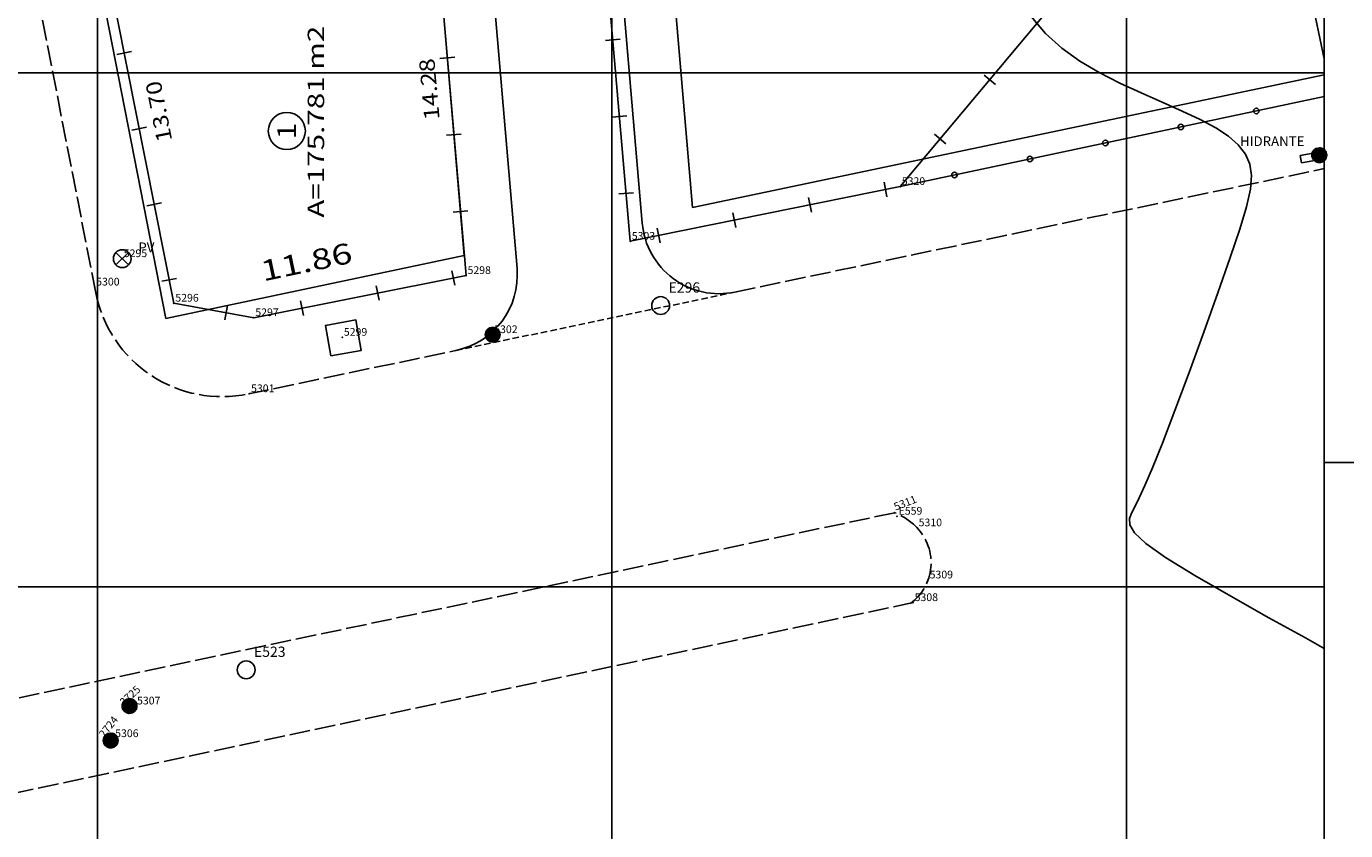
# Model space of a CAD drawing. Extents: x 189957 to 190125, y 1677565 to 1677689.
# Drawn here: x 190037 to 190089, y 1677611 to 1677642 of the extents above; entities that cross this region are included whole.
import ezdxf
from ezdxf.enums import TextEntityAlignment as Align

# ---------------------------------------------------------------- set-up
doc = ezdxf.new("R2010")
doc.units = 0
doc.header["$MEASUREMENT"] = 0
for name, pattern in [('HIDDEN', [0.375, 0.25, -0.125]), ('LIN0', [0]), ('LIN1', [1, 0.8, -0.2])]:
    doc.linetypes.add(name, pattern=pattern)
doc.layers.get('0').update_dxf_attribs({"linetype": 'LIN0'})
for name, color, linetype in [('_ESTAC2', 7, 'LIN0'), ('_PONTOS2', 7, 'LIN0'), ('_PONTOS3', 7, 'LIN0'), ('CERCAS', 2, 'LIN0'), ('CONSTRUCOES', 4, 'LIN0'), ('CONVENCOES', 7, 'LIN0'), ('CURVAS', 7, 'LIN0'), ('ESTACOES', 7, 'LIN0'), ('FOLHAS', 8, 'LIN0'), ('LOTES', 7, 'LIN0'), ('MEDIDAS', 7, 'LIN0'), ('MEIOFIO-EXIST', 7, 'LIN0'), ('MEIOFIO-PROJETO', 7, 'LIN0'), ('QUADRAS', 7, 'LIN0'), ('RUAS', 1, 'LIN0'), ('SANITARIO', 6, 'LIN0'), ('SELO', 7, 'LIN0')]:
    doc.layers.add(name, color=color, linetype=linetype)
doc.styles.add('ROMAND', font='romand', dxfattribs={"height": 2})
doc.styles.add('ROMANS', font='ROMANS.shx', dxfattribs={"height": 0.4})

# ---------------------------------------------------------------- blocks, each defined once
blk = doc.blocks.new('SIMB5')
at = {"color": 0}
blk.add_point((0, 0), dxfattribs=at)
for tag in ['COTA', 'PONTO', 'DESC']:
    blk.add_attdef(tag, (0, 0), '', height=1)
blk = doc.blocks.new('FOL115', base_point=(189961.8954, 1677567.4314))
at = {"color": 0, "linetype": 'LIN0'}
for p, q in [((190087.6954, 1677567.4314), (190087.6954, 1677682.2314)), ((190040, 1677639), (190040, 1677641)), ((190060, 1677639), (190060, 1677641)), ((190080, 1677639), (190080, 1677641)), ((190039, 1677640), (190041, 1677640)), ((190059, 1677640), (190061, 1677640)), ((190079, 1677640), (190081, 1677640)), ((190040, 1677619), (190040, 1677621)), ((190060, 1677619), (190060, 1677621)), ((190080, 1677619), (190080, 1677621)), ((190039, 1677620), (190041, 1677620)), ((190059, 1677620), (190061, 1677620)), ((190079, 1677620), (190081, 1677620))]:
    blk.add_line(p, q, dxfattribs=at)
blk = doc.blocks.new('MURO')
at = {"layer": 'CERCAS'}
blk.add_line((0, -0.288), (0, 0.288), dxfattribs=at)
blk = doc.blocks.new('GRADIL')
at = {"layer": 'CERCAS', "linetype": 'LIN0'}
blk.add_circle((0, 0), 0.107, dxfattribs=at)
blk = doc.blocks.new('*H2')
at = {"color": 0, "linetype": 'LIN0'}
for p, q in [((182132.96202, 1669279.285061), (182132.820239, 1669278.376279)), ((182133.064818, 1669279.360112), (182132.899084, 1669278.297799)), ((182133.161038, 1669279.393005), (182132.977929, 1669278.219318)), ((182133.25447, 1669279.408025), (182133.056774, 1669278.140837)), ((182133.347902, 1669279.423044), (182133.13934, 1669278.086211)), ((182133.441334, 1669279.438064), (182133.226067, 1669278.058253)), ((182133.534766, 1669279.453084), (182133.312794, 1669278.030296)), ((182133.621493, 1669279.425127), (182133.403915, 1669278.030507)), ((182133.70822, 1669279.397169), (182133.495037, 1669278.030717)), ((182133.792376, 1669279.352729), (182133.58873, 1669278.047411)), ((182133.874231, 1669279.293547), (182133.684723, 1669278.078847)), ((182133.954061, 1669279.221379), (182133.784297, 1669278.133232)), ((182132.852173, 1669279.164825), (182132.750446, 1669278.512781)), ((182134.029112, 1669279.118582), (182133.892316, 1669278.241753)), ((182134.097114, 1669278.970599), (182134.000335, 1669278.350273)), ((182134.135174, 1669278.630704), (182134.135174, 1669278.630704))]:
    blk.add_line(p, q, dxfattribs=at)
at = {"color": 15, "linetype": 'LIN0', "flags": 128}
blk.add_lwpolyline([(182134.064546, 1669279.070047), (182133.931717, 1669279.251984), (182133.749167, 1669279.38397), (182133.534766, 1669279.453084), (182133.095423, 1669279.382456), (182132.913486, 1669279.249627), (182132.7815, 1669279.067077), (182132.712386, 1669278.852676), (182132.712907, 1669278.627411), (182132.783014, 1669278.413333), (182133.098393, 1669278.09941), (182133.312794, 1669278.030296), (182133.538059, 1669278.030817), (182133.752137, 1669278.100924), (182134.06606, 1669278.416303), (182134.135174, 1669278.630704), (182134.134653, 1669278.855969)], close=True, dxfattribs=at)
blk = doc.blocks.new('ESTACOES')
at = {"layer": 'ESTACOES', "linetype": 'LIN0'}
blk.add_line((0, 0), (0, 0), dxfattribs=at)
blk.add_circle((0, 0), 0.346, dxfattribs=at)
at = {"layer": 'ESTACOES', "style": 'ROMANS'}
blk.add_attdef('ESTACOES', (0.303, 0.503), '', height=0.4, dxfattribs=at)

msp = doc.modelspace()

# ---------------------------------------------------------------- linework, layer by layer
at = {"layer": 'CERCAS'}
msp.add_line((190071.209, 1677635.574), (190087.695, 1677639.075), dxfattribs=at)
for points in [[(190040.4, 1677643.978), (190042.962, 1677631.036), (190046.072, 1677630.471), (190054.324, 1677632.11), (190052.79, 1677649.996), (190053.06, 1677655.59), (190055.193, 1677663.435), (190056.501, 1677665.833), (190062.172, 1677671.795), (190069.147, 1677680.12)], [(190087.695, 1677655.255), (190071.209, 1677635.574), (190060.709, 1677633.444), (190059.377, 1677648.864), (190059.348, 1677653.335), (190059.551, 1677655.513), (190060.602, 1677659.651), (190061.458, 1677661.535), (190073.776, 1677676.189), (190081.742, 1677669.395), (190079.3, 1677666.505)]]:
    msp.add_lwpolyline(points, dxfattribs=at)
at = {"layer": 'CONSTRUCOES'}
msp.add_line((190087.695, 1677640.539), (190086.858, 1677644.551), dxfattribs=at)
at = {"layer": 'CONVENCOES', "color": 6}
for p, q in [((190040.713, 1677632.522), (190041.202, 1677633.011)), ((190040.713, 1677633.011), (190041.202, 1677632.522))]:
    msp.add_line(p, q, dxfattribs=at)
at = {"layer": 'CONVENCOES', "color": 5}
msp.add_lwpolyline([(190049.067, 1677628.991), (190048.858, 1677630.173), (190050.04, 1677630.382), (190050.249, 1677629.2)], close=True, dxfattribs=at)
at = {"layer": 'CONVENCOES', "color": 6, "linetype": 'LIN0'}
msp.add_circle((190040.957, 1677632.767), 0.346, dxfattribs=at)
at = {"layer": 'CONVENCOES', "color": 7, "linetype": 'LIN0'}
for centre in [(190055.361, 1677629.811), (190041.242, 1677615.364), (190040.507, 1677614.024)]:
    msp.add_circle(centre, 0.288, dxfattribs=at)
at = {"layer": 'CURVAS', "color": 130, "linetype": 'LIN0'}
for p, q in [((190076.857, 1677641.524, 30), (190076.296, 1677642.19, 30)), ((190076.857, 1677641.524, 30), (190076.296, 1677642.19, 30)), ((190077.489, 1677640.954, 30), (190076.857, 1677641.524, 30)), ((190077.489, 1677640.954, 30), (190076.857, 1677641.524, 30)), ((190078.186, 1677640.456, 30), (190077.489, 1677640.954, 30)), ((190078.186, 1677640.456, 30), (190077.489, 1677640.954, 30)), ((190078.943, 1677640.012, 30), (190078.186, 1677640.456, 30)), ((190078.943, 1677640.012, 30), (190078.186, 1677640.456, 30)), ((190079.749, 1677639.601, 30), (190078.943, 1677640.012, 30)), ((190079.749, 1677639.601, 30), (190078.943, 1677640.012, 30)), ((190080.578, 1677639.217, 30), (190079.749, 1677639.601, 30)), ((190080.578, 1677639.217, 30), (190079.749, 1677639.601, 30)), ((190081.396, 1677638.856, 30), (190080.578, 1677639.217, 30)), ((190081.396, 1677638.856, 30), (190080.578, 1677639.217, 30)), ((190082.172, 1677638.512, 30), (190081.396, 1677638.856, 30)), ((190082.172, 1677638.512, 30), (190081.396, 1677638.856, 30)), ((190082.873, 1677638.181, 30), (190082.172, 1677638.512, 30)), ((190082.873, 1677638.181, 30), (190082.172, 1677638.512, 30)), ((190083.473, 1677637.858, 30), (190082.873, 1677638.181, 30)), ((190083.473, 1677637.858, 30), (190082.873, 1677638.181, 30)), ((190083.965, 1677637.534, 30), (190083.473, 1677637.858, 30)), ((190083.965, 1677637.534, 30), (190083.473, 1677637.858, 30)), ((190084.351, 1677637.197, 30), (190083.965, 1677637.534, 30)), ((190084.351, 1677637.197, 30), (190083.965, 1677637.534, 30)), ((190084.63, 1677636.837, 30), (190084.351, 1677637.197, 30)), ((190084.63, 1677636.837, 30), (190084.351, 1677637.197, 30)), ((190084.802, 1677636.444, 30), (190084.63, 1677636.837, 30)), ((190084.802, 1677636.444, 30), (190084.63, 1677636.837, 30)), ((190084.867, 1677636.002, 30), (190084.802, 1677636.444, 30)), ((190084.867, 1677636.002, 30), (190084.802, 1677636.444, 30)), ((190084.825, 1677635.467, 30), (190084.867, 1677636.002, 30)), ((190084.825, 1677635.467, 30), (190084.867, 1677636.002, 30)), ((190084.673, 1677634.79, 30), (190084.825, 1677635.467, 30)), ((190084.673, 1677634.79, 30), (190084.825, 1677635.467, 30)), ((190084.411, 1677633.921, 30), (190084.673, 1677634.79, 30)), ((190084.411, 1677633.921, 30), (190084.673, 1677634.79, 30)), ((190084.037, 1677632.813, 30), (190084.411, 1677633.921, 30)), ((190084.037, 1677632.813, 30), (190084.411, 1677633.921, 30)), ((190083.558, 1677631.444, 30), (190084.037, 1677632.813, 30)), ((190083.558, 1677631.444, 30), (190084.037, 1677632.813, 30)), ((190083.011, 1677629.912, 30), (190083.558, 1677631.444, 30)), ((190083.011, 1677629.912, 30), (190083.558, 1677631.444, 30)), ((190082.439, 1677628.342, 30), (190083.011, 1677629.912, 30)), ((190082.439, 1677628.342, 30), (190083.011, 1677629.912, 30)), ((190081.889, 1677626.86, 30), (190082.439, 1677628.342, 30)), ((190081.889, 1677626.86, 30), (190082.439, 1677628.342, 30)), ((190081.403, 1677625.591, 30), (190081.889, 1677626.86, 30)), ((190081.403, 1677625.591, 30), (190081.889, 1677626.86, 30)), ((190081.017, 1677624.63, 30), (190081.403, 1677625.591, 30)), ((190081.017, 1677624.63, 30), (190081.403, 1677625.591, 30)), ((190080.724, 1677623.944, 30), (190081.017, 1677624.63, 30)), ((190080.724, 1677623.944, 30), (190081.017, 1677624.63, 30)), ((190080.504, 1677623.469, 30), (190080.724, 1677623.944, 30)), ((190080.504, 1677623.469, 30), (190080.724, 1677623.944, 30)), ((190080.215, 1677622.89, 30), (190080.34, 1677623.139, 30)), ((190080.215, 1677622.89, 30), (190080.34, 1677623.139, 30)), ((190080.34, 1677623.139, 30), (190080.504, 1677623.469, 30)), ((190080.34, 1677623.139, 30), (190080.504, 1677623.469, 30)), ((190080.126, 1677622.662, 30), (190080.215, 1677622.89, 30)), ((190080.126, 1677622.662, 30), (190080.215, 1677622.89, 30)), ((190080.135, 1677622.412, 30), (190080.126, 1677622.662, 30)), ((190080.135, 1677622.412, 30), (190080.126, 1677622.662, 30)), ((190080.32, 1677622.101, 30), (190080.135, 1677622.412, 30)), ((190080.32, 1677622.101, 30), (190080.135, 1677622.412, 30)), ((190080.758, 1677621.691, 30), (190080.32, 1677622.101, 30)), ((190080.758, 1677621.691, 30), (190080.32, 1677622.101, 30)), ((190081.528, 1677621.144, 30), (190080.758, 1677621.691, 30)), ((190081.528, 1677621.144, 30), (190080.758, 1677621.691, 30)), ((190082.667, 1677620.44, 30), (190081.528, 1677621.144, 30)), ((190082.667, 1677620.44, 30), (190081.528, 1677621.144, 30)), ((190084.057, 1677619.634, 30), (190082.667, 1677620.44, 30)), ((190084.057, 1677619.634, 30), (190082.667, 1677620.44, 30)), ((190085.541, 1677618.8, 30), (190084.057, 1677619.634, 30)), ((190085.541, 1677618.8, 30), (190084.057, 1677619.634, 30)), ((190086.961, 1677618.014, 30), (190085.541, 1677618.8, 30)), ((190086.961, 1677618.014, 30), (190085.541, 1677618.8, 30)), ((190087.695, 1677617.607, 30), (190086.961, 1677618.014, 30)), ((190087.695, 1677617.607, 30), (190086.961, 1677618.014, 30))]:
    msp.add_line(p, q, dxfattribs=at)
at = {"layer": 'ESTACOES'}
for p, q in [((190087.41, 1677636.903), (190086.758, 1677636.781)), ((190086.758, 1677636.781), (190086.804, 1677636.494)), ((190086.804, 1677636.494), (190087.471, 1677636.615))]:
    msp.add_line(p, q, dxfattribs=at)
at = {"layer": 'FOLHAS'}
for p, q in [((190040, 1677682.231), (190040, 1677567.431)), ((190060, 1677682.231), (190060, 1677567.431)), ((190080, 1677682.231), (190080, 1677567.431)), ((189961.895, 1677640), (190087.695, 1677640)), ((189961.895, 1677620), (190087.695, 1677620))]:
    msp.add_line(p, q, dxfattribs=at)
at = {"layer": 'LOTES', "color": 40, "linetype": 'LIN0'}
msp.add_circle((190047.357, 1677637.734), 0.72, dxfattribs=at)
at = {"layer": 'MEIOFIO-EXIST', "color": 42, "linetype": 'LIN1'}
for p, q in [((190039.928, 1677631.441), (190030.029, 1677682.231)), ((190064.779, 1677631.468), (190087.695, 1677636.27)), ((190045.861, 1677627.504), (190053.934, 1677629.195)), ((190070.996, 1677622.884), (190035.103, 1677615.296)), ((190035.734, 1677611.756), (190071.708, 1677619.386))]:
    msp.add_line(p, q, dxfattribs=at)
for centre, radius, start, end in [((190044.836, 1677632.398), 5, 191.0286, 281.8342), ((190070.072, 1677620.586), 2.477, 43.6541, 68.0834), ((190070.44, 1677620.937), 1.968, 306.2436, 43.6542)]:
    msp.add_arc(centre, radius, start, end, dxfattribs=at)
at = {"layer": 'MEIOFIO-PROJETO', "color": 42, "linetype": 'LIN0'}
for p, q in [((190059.629, 1677652.175), (190061.175, 1677634.148)), ((190054.647, 1677651.748), (190056.307, 1677632.388))]:
    msp.add_line(p, q, dxfattribs=at)
for centre, start, end in [((190064.164, 1677634.404), 184.9023, 281.8341), ((190053.318, 1677632.132), 281.8341, 4.9023)]:
    msp.add_arc(centre, 3, start, end, dxfattribs=at)
at = {"layer": 'QUADRAS', "color": 60, "linetype": 'LIN0'}
for p, q in [((190061.621, 1677652.346), (190063.13, 1677634.754)), ((190054.257, 1677632.887), (190052.654, 1677651.577)), ((190042.649, 1677630.443), (190038.802, 1677650.169)), ((190063.13, 1677634.754), (190087.695, 1677639.924)), ((190042.649, 1677630.443), (190054.257, 1677632.887))]:
    msp.add_line(p, q, dxfattribs=at)
at = {"layer": 'RUAS', "linetype": 'HIDDEN'}
msp.add_line((190053.934, 1677629.195), (190064.779, 1677631.468), dxfattribs=at)
at = {"layer": 'SANITARIO', "color": 7, "linetype": 'LIN0'}
msp.add_circle((190087.501, 1677636.794), 0.288, dxfattribs=at)
at = {"layer": 'SELO', "color": 1, "linetype": 'LIN0'}
for p, q in [((190087.695, 1677565.431), (190087.695, 1677684.231)), ((190087.695, 1677624.831), (190124.695, 1677624.831))]:
    msp.add_line(p, q, dxfattribs=at)

# ---------------------------------------------------------------- block references
at = {"layer": '_ESTAC2', "color": 3}
ref = msp.add_blockref('SIMB5', (190071.085, 1677622.747), dxfattribs=at)
ref.add_attrib('PONTO', 'E559', (190071.145, 1677622.807), dxfattribs={"color": 1, "height": 0.3, "style": 'ROMANS'})
at = {"layer": '_PONTOS2', "color": 3}
ref = msp.add_blockref('SIMB5', (190041.023, 1677615.269), dxfattribs=dict(at, rotation=42.42585197175584))
ref.add_attrib('PONTO', '2725', (190041.027, 1677615.354), dxfattribs={"color": 1, "height": 0.3, "rotation": 42.4259, "style": 'ROMANS'})
ref = msp.add_blockref('SIMB5', (190040.27, 1677614.023), dxfattribs=dict(at, rotation=52.04718419565351))
ref.add_attrib('PONTO', '2724', (190040.259, 1677614.107), dxfattribs={"color": 1, "height": 0.3, "rotation": 52.0472, "style": 'ROMANS'})
at = {"layer": '_PONTOS3', "color": 3}
ref = msp.add_blockref('SIMB5', (190071.209, 1677635.574), dxfattribs=at)
ref.add_attrib('PONTO', '5320', (190071.269, 1677635.634), dxfattribs={"color": 1, "height": 0.3, "style": 'ROMANS'})
ref = msp.add_blockref('SIMB5', (190060.709, 1677633.444), dxfattribs=at)
ref.add_attrib('PONTO', '5303', (190060.769, 1677633.504), dxfattribs={"color": 1, "height": 0.3, "style": 'ROMANS'})
ref = msp.add_blockref('SIMB5', (190040.957, 1677632.767), dxfattribs=at)
ref.add_attrib('PONTO', '5295', (190041.017, 1677632.827), dxfattribs={"color": 1, "height": 0.3, "style": 'ROMANS'})
ref = msp.add_blockref('SIMB5', (190054.324, 1677632.11), dxfattribs=at)
ref.add_attrib('PONTO', '5298', (190054.384, 1677632.171), dxfattribs={"color": 1, "height": 0.3, "style": 'ROMANS'})
ref = msp.add_blockref('SIMB5', (190039.885, 1677631.663), dxfattribs=at)
ref.add_attrib('PONTO', '5300', (190039.945, 1677631.723), dxfattribs={"color": 1, "height": 0.3, "style": 'ROMANS'})
ref = msp.add_blockref('SIMB5', (190042.962, 1677631.036), dxfattribs=at)
ref.add_attrib('PONTO', '5296', (190043.022, 1677631.096), dxfattribs={"color": 1, "height": 0.3, "style": 'ROMANS'})
ref = msp.add_blockref('SIMB5', (190046.072, 1677630.471), dxfattribs=at)
ref.add_attrib('PONTO', '5297', (190046.132, 1677630.531), dxfattribs={"color": 1, "height": 0.3, "style": 'ROMANS'})
ref = msp.add_blockref('SIMB5', (190049.514, 1677629.708), dxfattribs=at)
ref.add_attrib('PONTO', '5299', (190049.574, 1677629.768), dxfattribs={"color": 1, "height": 0.3, "style": 'ROMANS'})
ref = msp.add_blockref('SIMB5', (190055.361, 1677629.811), dxfattribs=at)
ref.add_attrib('PONTO', '5302', (190055.421, 1677629.871), dxfattribs={"color": 1, "height": 0.3, "style": 'ROMANS'})
ref = msp.add_blockref('SIMB5', (190045.906, 1677627.513), dxfattribs=at)
ref.add_attrib('PONTO', '5301', (190045.966, 1677627.573), dxfattribs={"color": 1, "height": 0.3, "style": 'ROMANS'})
ref = msp.add_blockref('SIMB5', (190070.996, 1677622.884), dxfattribs=dict(at, rotation=21.38569482035243))
ref.add_attrib('PONTO', '5311', (190071.03, 1677622.962), dxfattribs={"color": 1, "height": 0.3, "rotation": 21.3857, "style": 'ROMANS'})
ref = msp.add_blockref('SIMB5', (190071.864, 1677622.296), dxfattribs=at)
ref.add_attrib('PONTO', '5310', (190071.924, 1677622.356), dxfattribs={"color": 1, "height": 0.3, "style": 'ROMANS'})
ref = msp.add_blockref('SIMB5', (190072.291, 1677620.268), dxfattribs=at)
ref.add_attrib('PONTO', '5309', (190072.351, 1677620.328), dxfattribs={"color": 1, "height": 0.3, "style": 'ROMANS'})
ref = msp.add_blockref('SIMB5', (190071.708, 1677619.386), dxfattribs=at)
ref.add_attrib('PONTO', '5308', (190071.768, 1677619.446), dxfattribs={"color": 1, "height": 0.3, "style": 'ROMANS'})
ref = msp.add_blockref('SIMB5', (190041.472, 1677615.365), dxfattribs=at)
ref.add_attrib('PONTO', '5307', (190041.532, 1677615.425), dxfattribs={"color": 1, "height": 0.3, "style": 'ROMANS'})
ref = msp.add_blockref('SIMB5', (190040.623, 1677614.094), dxfattribs=at)
ref.add_attrib('PONTO', '5306', (190040.683, 1677614.154), dxfattribs={"color": 1, "height": 0.3, "style": 'ROMANS'})
at = {"layer": 'CERCAS'}
for name, p, rotation in [('MURO', (190060.031, 1677641.286), 94.93767201572278), ('MURO', (190041.035, 1677640.771), 281.1976808021182), ('MURO', (190053.597, 1677640.581), 94.90170916325778), ('MURO', (190074.686, 1677639.724), 230.0479861813114), ('GRADIL', (190085.054, 1677638.514), 11.98886589533425), ('MURO', (190060.29, 1677638.297), 94.93767201572278), ('GRADIL', (190082.119, 1677637.89), 11.98886589533425), ('MURO', (190041.617, 1677637.828), 281.1976808021182), ('MURO', (190053.854, 1677637.592), 94.90170916325778), ('MURO', (190072.76, 1677637.424), 230.0479861813114), ('GRADIL', (190079.185, 1677637.267), 11.98886589533425), ('GRADIL', (190076.25, 1677636.644), 11.98886589533425), ('GRADIL', (190073.315, 1677636.021), 11.98886589533425), ('MURO', (190070.635, 1677635.457), 191.4675630895388), ('MURO', (190042.2, 1677634.885), 281.1976808021182), ('MURO', (190060.548, 1677635.308), 94.93767201572278), ('MURO', (190067.695, 1677634.861), 191.4675630895388), ('MURO', (190054.11, 1677634.603), 94.90170916325778), ('MURO', (190064.755, 1677634.264), 191.4675630895388), ('MURO', (190061.815, 1677633.668), 191.4675630895388), ('MURO', (190042.783, 1677631.942), 281.1976808021182), ('MURO', (190053.835, 1677632.013), 11.23727162744042), ('MURO', (190050.893, 1677631.429), 11.23727162744042), ('MURO', (190045.004, 1677630.665), 349.7077984200465), ('MURO', (190047.95, 1677630.844), 11.23727162744042)]:
    msp.add_blockref(name, p, dxfattribs=dict(at, rotation=rotation))
at = {"layer": 'CONVENCOES', "color": 7, "xscale": 0.4, "yscale": 0.4, "zscale": 0.4}
for p in [(117201.991, 1009918.314), (117187.872, 1009903.867), (117187.138, 1009902.527)]:
    msp.add_blockref('*H2', p, dxfattribs=at)
at = {"layer": 'ESTACOES'}
for p, values in [((190061.894, 1677630.943), {'ESTACOES': 'E296'}), ((190045.775, 1677616.772), {'ESTACOES': 'E523'})]:
    msp.add_blockref('ESTACOES', p, dxfattribs=at).add_auto_attribs(values)
at = {"layer": 'FOLHAS'}
msp.add_blockref('FOL115', (189961.895, 1677567.431), dxfattribs=at)
at = {"layer": 'SANITARIO', "color": 7, "xscale": 0.4, "yscale": 0.4, "zscale": 0.4}
msp.add_blockref('*H2', (117234.131, 1009925.298), dxfattribs=at)

# ---------------------------------------------------------------- texts
at = {"layer": 'CONVENCOES', "color": 7, "style": 'ROMANS'}
msp.add_text('PV', height=0.378, dxfattribs=at).set_placement((190041.583, 1677633.019))
at = {"layer": 'LOTES', "color": 40}
for s, height, rotation, style, width, p, p2 in [('A=175.781 m2', 0.64, 90, 'ROMANS', 1.012397, (190048.808, 1677634.361), (190048.808, 1677641.828)), ('14.28', 0.6, 95.0322, 'ROMANS', 0.965517, (190053.301, 1677638.19), (190053.09, 1677640.581)), ('13.70', 0.6, 101.0353, 'ROMANS', 0.965517, (190042.903, 1677637.371), (190042.444, 1677639.726)), ('1', 0.72, 90, 'ROMAND', 1.69697, (190047.709, 1677637.409), (190047.709, 1677638.049))]:
    msp.add_text(s, height=height, rotation=rotation, dxfattribs=dict(at, style=style, width=width)).set_placement(p, p2, align=Align.FIT)
at = {"layer": 'MEDIDAS', "color": 40, "style": 'ROMANS', "width": 1.086207}
msp.add_text('11.86', height=0.8, rotation=11.885, dxfattribs=at).set_placement((190046.435, 1677631.879), (190049.958, 1677632.62), align=Align.FIT)
at = {"layer": 'SANITARIO', "color": 7, "style": 'ROMANS'}
msp.add_text('HIDRANTE', height=0.378, dxfattribs=at).set_placement((190084.417, 1677637.147))

doc.saveas('drawing.dxf')
